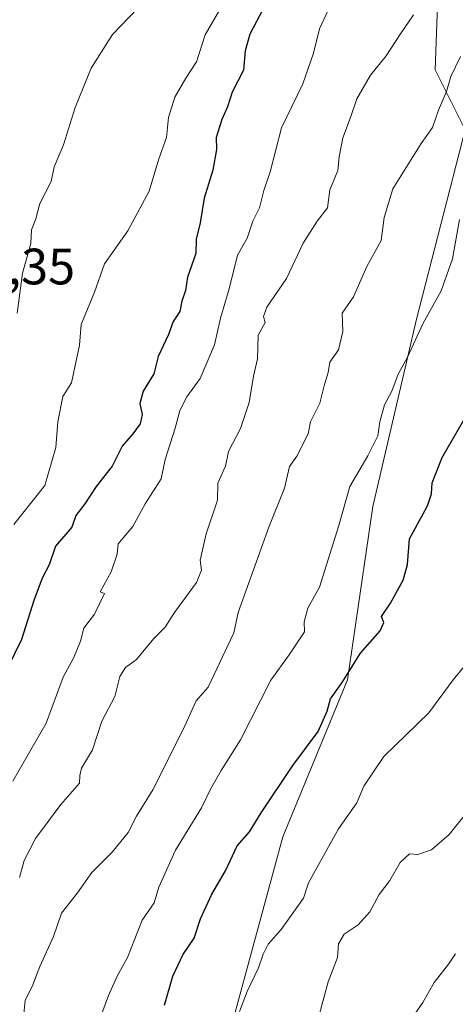
# Model space of a CAD drawing. Units: metres. Extents: x 597215 to 600670, y 4729115 to 4731478.
# Drawn here: x 597596 to 597682, y 4730127 to 4730320 of the extents above; entities that cross this region are included whole.
import ezdxf

# ---------------------------------------------------------------- set-up
doc = ezdxf.new("R2010")
doc.units = ezdxf.units.M
doc.header["$MEASUREMENT"] = 0
for name, color, linetype, lineweight in [('Arbolado forestal CxS', 92, 'Continuous', 0), ('Curva de nivel maestra', 30, 'Continuous', 30), ('Curva de nivel normal', 30, 'Continuous', 0), ('Rótulo de punto de cota en terreno', 7, 'Continuous', 0)]:
    doc.layers.add(name, color=color, linetype=linetype, lineweight=lineweight)
doc.styles.add('Style-Arial', font='txt')

# ---------------------------------------------------------------- blocks, each defined once
blk = doc.blocks.new('*U11')
at = {"layer": 'Arbolado forestal CxS', "color": 92, "linetype": 'Continuous', "lineweight": 0}
blk.add_polyline3d([(597691.9357, 4730351.5859, 567.753), (597681.5181, 4730334.3747, 566.5716), (597678.3475, 4730323.0515, 565.3626), (597677.8943, 4730310.3695, 563.2109), (597683.7823, 4730298.5937, 558.9074), (597674.2701, 4730261.4539, 556.6187), (597665.6639, 4730224.7669, 554.2952), (597660.6811, 4730190.7975, 551.3516), (597647.9987, 4730159.9985, 549.0615), (597637.5805, 4730121.4999, 546.1446), (597633.0503, 4730063.5253, 543.6354), (597628.5207, 4730045.8613, 543.6944), (597624.4443, 4730034.0853, 545.1502), (597621.2733, 4730014.1567, 544.3183)], dxfattribs=at)

msp = doc.modelspace()

# ---------------------------------------------------------------- linework, layer by layer
at = {"layer": 'Arbolado forestal CxS', "color": 92, "linetype": 'Continuous', "lineweight": 0}
for points in [[(597621.2733, 4730014.1567, 544.3183), (597624.4443, 4730034.0853, 545.1502), (597628.5207, 4730045.8613, 543.6944), (597633.0503, 4730063.5253, 543.6354), (597637.5805, 4730121.4999, 546.1446), (597647.9987, 4730159.9985, 549.0615), (597660.6811, 4730190.7975, 551.3516), (597665.6639, 4730224.7669, 554.2952), (597674.2701, 4730261.4539, 556.6187), (597683.7823, 4730298.5937, 558.9074), (597677.8943, 4730310.3695, 563.2109), (597678.3475, 4730323.0515, 565.3626), (597681.5181, 4730334.3747, 566.5716), (597691.9357, 4730351.5859, 567.753)], [(597691.9357, 4730351.5859, 567.753), (597681.5181, 4730334.3747, 566.5716), (597678.3475, 4730323.0515, 565.3626), (597677.8943, 4730310.3695, 563.2109), (597683.7823, 4730298.5937, 558.9074), (597674.2701, 4730261.4539, 556.6187), (597665.6639, 4730224.7669, 554.2952), (597660.6811, 4730190.7975, 551.3516), (597647.9987, 4730159.9985, 549.0615), (597637.5805, 4730121.4999, 546.1446), (597633.0503, 4730063.5253, 543.6354), (597628.5207, 4730045.8613, 543.6944), (597624.4443, 4730034.0853, 545.1502), (597621.2733, 4730014.1567, 544.3183)], [(597691.9357, 4730351.5859, 567.753), (597681.5181, 4730334.3747, 566.5716), (597678.3475, 4730323.0515, 565.3626), (597677.8943, 4730310.3695, 563.2109), (597683.7823, 4730298.5937, 558.9074), (597674.2701, 4730261.4539, 556.6187), (597665.6639, 4730224.7669, 554.2952), (597660.6811, 4730190.7975, 551.3516), (597647.9987, 4730159.9985, 549.0615), (597637.5805, 4730121.4999, 546.1446), (597633.0503, 4730063.5253, 543.6354), (597628.5207, 4730045.8613, 543.6944), (597624.4443, 4730034.0853, 545.1502), (597621.2733, 4730014.1567, 544.3183)]]:
    msp.add_polyline3d(points, dxfattribs=at)
at = {"layer": 'Curva de nivel maestra', "color": 30, "linetype": 'Continuous', "lineweight": 30, "flags": 128}
for points, elevation in [([(597644.74, 4730323.4301), (597641.57, 4730317.3201), (597640.61, 4730314.0701), (597640.33, 4730310.3001), (597638.11, 4730305.9601), (597637.17, 4730303.1001), (597636.02, 4730300.6001), (597634.96, 4730297.1201), (597635.02, 4730294.7601), (597634.28, 4730290.7101), (597632.58, 4730285.1701), (597631.82, 4730280.3501), (597631, 4730277.1701), (597630.95, 4730274.3301), (597629.29, 4730269.7001), (597628.91, 4730267.1101), (597628.23, 4730265.0301), (597627.8, 4730263.0001), (597626.52, 4730261.0001), (597625.58, 4730258.4501), (597623.56, 4730254.1401), (597622.72, 4730250.7801), (597620.63, 4730247.3301), (597619.96, 4730244.9401), (597620.4, 4730242.7601), (597620, 4730240.9401), (597618.6, 4730239.0001), (597616.47, 4730236.5901), (597614.54, 4730232.6301), (597611.39, 4730228.7001), (597609.19, 4730225.2801), (597607.39, 4730223.0001), (597606.65, 4730220.6701), (597603.41, 4730217.0001), (597602.14, 4730213.3301), (597600.82, 4730210.6701), (597599.18, 4730206.3301), (597596.76, 4730198.6701), (597592.66, 4730190.3701)], 575), ([(597624.81, 4730127.0001), (597626.42, 4730132.6701), (597628.38, 4730136.8301), (597630.65, 4730140.1001), (597631.89, 4730143.9001), (597634.06, 4730148.7701), (597636.76, 4730153.3101), (597639.06, 4730158.2501), (597641.5, 4730160.9801), (597643.74, 4730164.6701), (597649.96, 4730174.0001), (597654.93, 4730180.6501), (597656.69, 4730184.6101), (597657.36, 4730187.0701), (597659.66, 4730190.2201), (597663.24, 4730195.9701), (597667.14, 4730200.3901), (597667.82, 4730202.0201), (597667.41, 4730203.2101), (597669.16, 4730205.8301), (597671.66, 4730210.3101), (597672.5, 4730213.4101), (597672.88, 4730218.4301), (597676.41, 4730224.8901), (597677.18, 4730227.2601), (597677.31, 4730229.4001), (597679.28, 4730234.3301), (597684.48, 4730243.3201)], 550)]:
    msp.add_lwpolyline(points, dxfattribs=dict(at, elevation=elevation))
at = {"layer": 'Curva de nivel normal', "color": 30, "linetype": 'Continuous', "lineweight": 0, "flags": 128}
for points, elevation in [([(597637.68, 4730325.7001), (597632.76, 4730317.2501), (597631.08, 4730311.9001), (597629, 4730308.7201), (597626.8, 4730305.0001), (597625.61, 4730301.0001), (597625.16, 4730297.1001), (597623.66, 4730292.9201), (597621.76, 4730286.5701), (597617.61, 4730278.8101), (597613, 4730272.3301), (597611.04, 4730266.7701), (597608.42, 4730260.4101), (597608.13, 4730256.4001), (597606.58, 4730248.9701), (597604.87, 4730246.3301), (597603.84, 4730241.3301), (597603.51, 4730236.3301), (597601.33, 4730228.8801), (597595.22, 4730221.2401)], 580), ([(597621.18, 4730324.1901), (597614.62, 4730317.2601), (597610.42, 4730310.6701), (597607.24, 4730303.0001), (597605, 4730295.6701), (597603.18, 4730291.3301), (597602.55, 4730288.4501), (597600.31, 4730284.1301), (597599.55, 4730281.1201), (597598.7, 4730279.0001), (597598.56, 4730276.3301), (597596.94, 4730270.5001), (597595.88, 4730262.6701)], 585), ([(597657, 4730322.1901), (597655.19, 4730318.4101), (597654.06, 4730313.6001), (597651.97, 4730307.6401), (597647.73, 4730299.0001), (597645.52, 4730290.3301), (597644.29, 4730286.6701), (597643.44, 4730283.3301), (597642.12, 4730280.6701), (597641.03, 4730277.3301), (597639.13, 4730274.0001), (597637.51, 4730267.4201), (597635.8, 4730261.6801), (597634.59, 4730256.4201), (597631.8, 4730249.8701), (597629.21, 4730246.2401), (597627.78, 4730243.5901), (597626.9, 4730240.1001), (597624.94, 4730233.9601), (597624.14, 4730230.1501), (597621.03, 4730225.2501), (597618.58, 4730220.8301), (597615.71, 4730217.4001), (597615.48, 4730215.4201), (597614.32, 4730211.9401), (597612.15, 4730208.0501), (597613, 4730207.6801), (597611.08, 4730203.6701), (597608.98, 4730200.9201), (597608.31, 4730198.3501), (597607.02, 4730195.1601), (597604.94, 4730191.3001), (597601.55, 4730182.2401), (597595.02, 4730170.9201)], 570), ([(597673.65, 4730321.1101), (597671.1, 4730317.4301), (597668.32, 4730313.1101), (597665.2, 4730309.3301), (597662.53, 4730304.6701), (597661.28, 4730301.0001), (597659.76, 4730297.0001), (597659.07, 4730293.3301), (597658.8, 4730290.6201), (597657.24, 4730286.8201), (597656.77, 4730283.2901), (597654.78, 4730280.6701), (597651.99, 4730276.3601), (597648.76, 4730269.4201), (597644.89, 4730263.8601), (597644.22, 4730262.0201), (597644.55, 4730260.8401), (597643.15, 4730258.3301), (597643.04, 4730253.6701), (597642.29, 4730250.3301), (597641.39, 4730245.1701), (597639.71, 4730240.0101), (597637.34, 4730235.5001), (597636.78, 4730232.6701), (597635.29, 4730229.3301), (597635.18, 4730226.0001), (597633, 4730219.4201), (597631.83, 4730214.2201), (597632.08, 4730212.2401), (597631.05, 4730209.8701), (597626.78, 4730204.0001), (597624.96, 4730201.0901), (597622.7, 4730198.8401), (597619.33, 4730194.7501), (597617.16, 4730193.2001), (597616.04, 4730191.4301), (597615.04, 4730187.5201), (597612.52, 4730182.6801), (597610.7, 4730177.0301), (597608.53, 4730173.4201), (597608.16, 4730171.9801), (597608.11, 4730170.5001), (597604.45, 4730166.3301), (597599.52, 4730159.6701), (597597.26, 4730155.3201), (597596.33, 4730152.0101)], 565), ([(597682.89, 4730312.9601), (597681, 4730309.0701), (597680.13, 4730306.1301), (597678.59, 4730302.4601), (597677.4, 4730299.0801), (597675.13, 4730295.9101), (597669.63, 4730287.0401), (597667.93, 4730281.3801), (597667.33, 4730276.8701), (597664.5, 4730271.8201), (597661.88, 4730265.8701), (597659.67, 4730262.6701), (597659.81, 4730259.0301), (597658.95, 4730255.4701), (597657.21, 4730253.0301), (597656.92, 4730251.0001), (597656.17, 4730248.6701), (597655.27, 4730245.0001), (597653.43, 4730241.3301), (597653, 4730239.0001), (597650.79, 4730234.6401), (597649.3, 4730232.5801), (597648.37, 4730228.3301), (597645.24, 4730220.6701), (597639.24, 4730204.0001), (597638.42, 4730200.0001), (597633.36, 4730189.3301), (597631, 4730186.6701), (597628.44, 4730181.0001), (597622.51, 4730169.1801), (597619.29, 4730164.0701), (597617.68, 4730160.8501), (597614.51, 4730157.0001), (597610.55, 4730153.0001), (597607.71, 4730149.0001), (597604.57, 4730145.0001), (597603, 4730140.4801), (597600.37, 4730134.5701), (597598.95, 4730130.9501), (597597.46, 4730127.8801), (597597.16, 4730124.6101)], 560), ([(597682.69, 4730281.0001), (597681.31, 4730273.3301), (597679.11, 4730267.0001), (597675.53, 4730260.6701), (597672.45, 4730254.0001), (597670.68, 4730250.6701), (597669.43, 4730247.3301), (597667.96, 4730244.6701), (597667.02, 4730241.3201), (597666.63, 4730238.6301), (597664.7, 4730234.6601), (597661.18, 4730228.6701), (597658.99, 4730221.0001), (597655.2, 4730208.9201), (597652.93, 4730204.8201), (597652.2, 4730202.1701), (597652.26, 4730200.1501), (597649.28, 4730195.6901), (597645.67, 4730190.6701), (597639.74, 4730179.0001), (597635.91, 4730173.0001), (597633.82, 4730169.3301), (597632.04, 4730165.6701), (597626.94, 4730157.3601), (597623.72, 4730150.1201), (597622.8, 4730147.0301), (597620.43, 4730143.6701), (597617.52, 4730136.3301), (597615.54, 4730132.6701), (597613.8, 4730128.9101), (597612.27, 4730124.6501)], 555), ([(597639.54, 4730125.7401), (597641.03, 4730129.6701), (597643.24, 4730134.3301), (597644.13, 4730137.0001), (597645.17, 4730138.9601), (597647.7, 4730141.8301), (597652.09, 4730147.9601), (597653.05, 4730151.0001), (597658.92, 4730161.5701), (597662.54, 4730166.6301), (597663.88, 4730169.9301), (597667.86, 4730175.7301), (597676.66, 4730184.3301), (597681.43, 4730190.7401), (597685.14, 4730195.2901)], 545), ([(597684.91, 4730165.7301), (597680.67, 4730160.4701), (597677.21, 4730157.4701), (597674.49, 4730156.5101), (597672.87, 4730156.6801), (597671.01, 4730154.9301), (597669.02, 4730151.4001), (597666.94, 4730148.6701), (597665.06, 4730145.2701), (597662.79, 4730142.7301), (597660.05, 4730140.9301), (597658.97, 4730139.0001), (597658.75, 4730136.3301), (597656.93, 4730131.5301), (597655.2, 4730125.3101)], 540), ([(597681.93, 4730137.0701), (597680.55, 4730135.0001), (597677.7, 4730131.4401), (597675.47, 4730127.5401), (597671.27, 4730121.4601)], 535)]:
    msp.add_lwpolyline(points, dxfattribs=dict(at, elevation=elevation))

# ---------------------------------------------------------------- block references
at = {"layer": 'Arbolado forestal CxS', "color": 92, "linetype": 'Continuous', "lineweight": 0}
msp.add_blockref('*U11', (0, 0), dxfattribs=at)

# ---------------------------------------------------------------- texts
at = {"layer": 'Rótulo de punto de cota en terreno', "color": 7, "linetype": 'Continuous', "lineweight": 0, "style": 'Style-Arial'}
msp.add_text('589,35', height=7, dxfattribs=at).set_placement((597578.1078, 4730268.2978))

doc.saveas('drawing.dxf')
